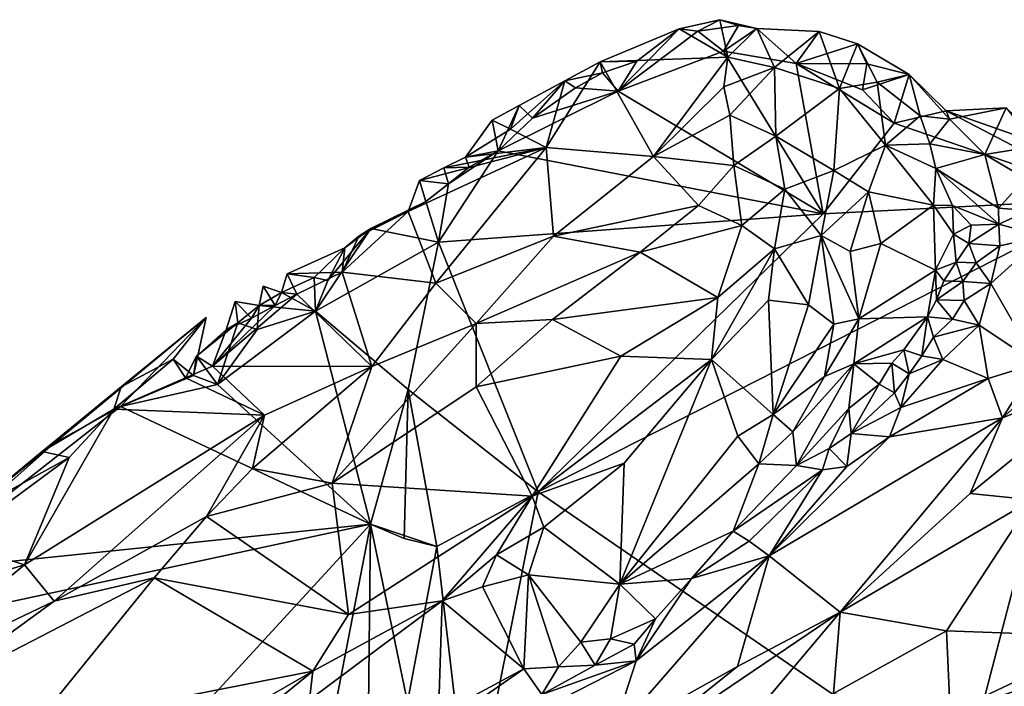
# Model space of a CAD drawing. Units: metres. Extents: x 25 to 28.46, y -1.73 to 3.2.
# Drawn here: x 26.37 to 26.9, y 1.68 to 2.04 of the extents above; entities that cross this region are included whole.
import ezdxf

# ---------------------------------------------------------------- set-up
doc = ezdxf.new("R2010")
doc.units = ezdxf.units.M

msp = doc.modelspace()

# ---------------------------------------------------------------- linework, layer by layer
at = {"layer": '1'}
for points in [[(26.7369, 2.02911, -0.25794), (26.72688, 2.03036, -0.25533), (26.74881, 2.03536, -0.25509)], [(26.74881, 2.03536, -0.25509), (26.72688, 2.03036, -0.25533), (26.75305, 2.01523, -0.23159)], [(26.7369, 2.02911, -0.25794), (26.74881, 2.03536, -0.25509), (26.75885, 2.03217, -0.25533)], [(26.75885, 2.03217, -0.25533), (26.74881, 2.03536, -0.25509), (26.76873, 2.0306, -0.25799)], [(26.75305, 2.01523, -0.23159), (26.76873, 2.0306, -0.25799), (26.74881, 2.03536, -0.25509)], [(26.72688, 2.03036, -0.25533), (26.70404, 2.01297, -0.25557), (26.68427, 2.01265, -0.24229)], [(26.68427, 2.01265, -0.24229), (26.75305, 2.01523, -0.23159), (26.72688, 2.03036, -0.25533)], [(26.69396, 1.99678, -0.25959), (26.70404, 2.01297, -0.25557), (26.72688, 2.03036, -0.25533)], [(26.69396, 1.99678, -0.25959), (26.72688, 2.03036, -0.25533), (26.7369, 2.02911, -0.25794)], [(26.75084, 2.01843, -0.26038), (26.7369, 2.02911, -0.25794), (26.75885, 2.03217, -0.25533)], [(26.75084, 2.01843, -0.26038), (26.75885, 2.03217, -0.25533), (26.76873, 2.0306, -0.25799)], [(26.78995, 2.0117, -0.26076), (26.75084, 2.01843, -0.26038), (26.76873, 2.0306, -0.25799)], [(26.77835, 2.00953, -0.22518), (26.76873, 2.0306, -0.25799), (26.75305, 2.01523, -0.23159)], [(26.78995, 2.0117, -0.26076), (26.76873, 2.0306, -0.25799), (26.80235, 2.02901, -0.25417)], [(26.80235, 2.02901, -0.25417), (26.76873, 2.0306, -0.25799), (26.77835, 2.00953, -0.22518)], [(26.75084, 2.01843, -0.26038), (26.69396, 1.99678, -0.25959), (26.7369, 2.02911, -0.25794)], [(26.81335, 1.99832, -0.22582), (26.80235, 2.02901, -0.25417), (26.77835, 2.00953, -0.22518)], [(26.78995, 2.0117, -0.26076), (26.80235, 2.02901, -0.25417), (26.82306, 2.02235, -0.25483)], [(26.80235, 2.02901, -0.25417), (26.81335, 1.99832, -0.22582), (26.82306, 2.02235, -0.25483)], [(26.82817, 2.01162, -0.25796), (26.78995, 2.0117, -0.26076), (26.82306, 2.02235, -0.25483)], [(26.81335, 1.99832, -0.22582), (26.83357, 2.00175, -0.24878), (26.82306, 2.02235, -0.25483)], [(26.82817, 2.01162, -0.25796), (26.82306, 2.02235, -0.25483), (26.85092, 2.00579, -0.26295)], [(26.82306, 2.02235, -0.25483), (26.83357, 2.00175, -0.24878), (26.85092, 2.00579, -0.26295)], [(26.68427, 2.01265, -0.24229), (26.71298, 1.96161, -0.1766), (26.75305, 2.01523, -0.23159)], [(26.8045, 1.93074, -0.26393), (26.69396, 1.99678, -0.25959), (26.75084, 2.01843, -0.26038)], [(26.75087, 1.99912, -0.2099), (26.75305, 2.01523, -0.23159), (26.71298, 1.96161, -0.1766)], [(26.8045, 1.93074, -0.26393), (26.75084, 2.01843, -0.26038), (26.78995, 2.0117, -0.26076)], [(26.75305, 2.01523, -0.23159), (26.75087, 1.99912, -0.2099), (26.77835, 2.00953, -0.22518)], [(26.66515, 2.00231, -0.24238), (26.65508, 1.96643, -0.21466), (26.68427, 2.01265, -0.24229)], [(26.68427, 2.01265, -0.24229), (26.65508, 1.96643, -0.21466), (26.71298, 1.96161, -0.1766)], [(26.68542, 2.00669, -0.25711), (26.66515, 2.00231, -0.24238), (26.68427, 2.01265, -0.24229)], [(26.70404, 2.01297, -0.25557), (26.68542, 2.00669, -0.25711), (26.68427, 2.01265, -0.24229)], [(26.69396, 1.99678, -0.25959), (26.68542, 2.00669, -0.25711), (26.70404, 2.01297, -0.25557)], [(26.75087, 1.99912, -0.2099), (26.7542, 1.98385, -0.19231), (26.77835, 2.00953, -0.22518)], [(26.7542, 1.98385, -0.19231), (26.77906, 1.97248, -0.18332), (26.77835, 2.00953, -0.22518)], [(26.77835, 2.00953, -0.22518), (26.77906, 1.97248, -0.18332), (26.81335, 1.99832, -0.22582)], [(26.82582, 1.99761, -0.25979), (26.78995, 2.0117, -0.26076), (26.82817, 2.01162, -0.25796)], [(26.78995, 2.0117, -0.26076), (26.82582, 1.99761, -0.25979), (26.8429, 1.97954, -0.26114)], [(26.8045, 1.93074, -0.26393), (26.78995, 2.0117, -0.26076), (26.8429, 1.97954, -0.26114)], [(26.82582, 1.99761, -0.25979), (26.82817, 2.01162, -0.25796), (26.85092, 2.00579, -0.26295)], [(26.68542, 2.00669, -0.25711), (26.67092, 1.99867, -0.25518), (26.66515, 2.00231, -0.24238)], [(26.69396, 1.99678, -0.25959), (26.67092, 1.99867, -0.25518), (26.68542, 2.00669, -0.25711)], [(26.8429, 1.97954, -0.26114), (26.82582, 1.99761, -0.25979), (26.85092, 2.00579, -0.26295)], [(26.83357, 2.00175, -0.24878), (26.85682, 1.98355, -0.25507), (26.85092, 2.00579, -0.26295)], [(26.8429, 1.97954, -0.26114), (26.85092, 2.00579, -0.26295), (26.87088, 1.9863, -0.26306)], [(26.87277, 1.98171, -0.25761), (26.87088, 1.9863, -0.26306), (26.85092, 2.00579, -0.26295)], [(26.87277, 1.98171, -0.25761), (26.85092, 2.00579, -0.26295), (26.85682, 1.98355, -0.25507)], [(26.66515, 2.00231, -0.24238), (26.64054, 1.98901, -0.24373), (26.6358, 1.97627, -0.23722)], [(26.66515, 2.00231, -0.24238), (26.6358, 1.97627, -0.23722), (26.65508, 1.96643, -0.21466)], [(26.64054, 1.98901, -0.24373), (26.66515, 2.00231, -0.24238), (26.64772, 1.98223, -0.25667)], [(26.67092, 1.99867, -0.25518), (26.64772, 1.98223, -0.25667), (26.66515, 2.00231, -0.24238)], [(26.69396, 1.99678, -0.25959), (26.64772, 1.98223, -0.25667), (26.67092, 1.99867, -0.25518)], [(26.71298, 1.96161, -0.1766), (26.7542, 1.98385, -0.19231), (26.75087, 1.99912, -0.2099)], [(26.81335, 1.99832, -0.22582), (26.77906, 1.97248, -0.18332), (26.81033, 1.9541, -0.18315)], [(26.81335, 1.99832, -0.22582), (26.81033, 1.9541, -0.18315), (26.83824, 1.96767, -0.21935)], [(26.81335, 1.99832, -0.22582), (26.83824, 1.96767, -0.21935), (26.83357, 2.00175, -0.24878)], [(26.83357, 2.00175, -0.24878), (26.83824, 1.96767, -0.21935), (26.85682, 1.98355, -0.25507)], [(26.8045, 1.93074, -0.26393), (26.62914, 1.96474, -0.2575), (26.69396, 1.99678, -0.25959)], [(26.62914, 1.96474, -0.2575), (26.64772, 1.98223, -0.25667), (26.69396, 1.99678, -0.25959)], [(26.62593, 1.98127, -0.2453), (26.6358, 1.97627, -0.23722), (26.64054, 1.98901, -0.24373)], [(26.62593, 1.98127, -0.2453), (26.64054, 1.98901, -0.24373), (26.62914, 1.96474, -0.2575)], [(26.64054, 1.98901, -0.24373), (26.64772, 1.98223, -0.25667), (26.62914, 1.96474, -0.2575)], [(26.91695, 1.97, -0.26241), (26.87088, 1.9863, -0.26306), (26.90321, 1.98786, -0.26301)], [(26.90321, 1.98786, -0.26301), (26.87088, 1.9863, -0.26306), (26.87277, 1.98171, -0.25761)], [(26.90321, 1.98786, -0.26301), (26.87277, 1.98171, -0.25761), (26.89166, 1.96274, -0.25135)], [(26.89166, 1.96274, -0.25135), (26.92397, 1.96785, -0.25065), (26.90321, 1.98786, -0.26301)], [(26.7542, 1.98385, -0.19231), (26.71298, 1.96161, -0.1766), (26.75626, 1.9567, -0.167)], [(26.7542, 1.98385, -0.19231), (26.75626, 1.9567, -0.167), (26.77906, 1.97248, -0.18332)], [(26.85682, 1.98355, -0.25507), (26.83824, 1.96767, -0.21935), (26.86212, 1.96836, -0.25111)], [(26.96168, 1.93886, -0.26443), (26.8429, 1.97954, -0.26114), (26.87088, 1.9863, -0.26306)], [(26.85682, 1.98355, -0.25507), (26.86212, 1.96836, -0.25111), (26.87277, 1.98171, -0.25761)], [(26.86212, 1.96836, -0.25111), (26.89166, 1.96274, -0.25135), (26.87277, 1.98171, -0.25761)], [(26.96168, 1.93886, -0.26443), (26.87088, 1.9863, -0.26306), (26.91695, 1.97, -0.26241)], [(26.62593, 1.98127, -0.2453), (26.62914, 1.96474, -0.2575), (26.61159, 1.96128, -0.24284)], [(26.61159, 1.96128, -0.24284), (26.6358, 1.97627, -0.23722), (26.62593, 1.98127, -0.2453)], [(26.61159, 1.96128, -0.24284), (26.65508, 1.96643, -0.21466), (26.6358, 1.97627, -0.23722)], [(26.8045, 1.93074, -0.26393), (26.8429, 1.97954, -0.26114), (26.96168, 1.93886, -0.26443)], [(26.77906, 1.97248, -0.18332), (26.75626, 1.9567, -0.167), (26.78386, 1.94396, -0.16192)], [(26.77906, 1.97248, -0.18332), (26.78386, 1.94396, -0.16192), (26.81033, 1.9541, -0.18315)], [(26.5867, 1.94874, -0.24748), (26.58054, 1.93193, -0.2401), (26.65508, 1.96643, -0.21466)], [(26.58054, 1.93193, -0.2401), (26.5955, 1.89329, -0.19522), (26.65508, 1.96643, -0.21466)], [(26.5867, 1.94874, -0.24748), (26.65508, 1.96643, -0.21466), (26.59983, 1.95553, -0.24576)], [(26.65508, 1.96643, -0.21466), (26.5955, 1.89329, -0.19522), (26.65897, 1.91871, -0.1716)], [(26.59983, 1.95553, -0.24576), (26.65508, 1.96643, -0.21466), (26.61159, 1.96128, -0.24284)], [(26.65897, 1.91871, -0.1716), (26.71298, 1.96161, -0.1766), (26.65508, 1.96643, -0.21466)], [(26.81033, 1.9541, -0.18315), (26.82894, 1.94258, -0.19093), (26.83824, 1.96767, -0.21935)], [(26.83824, 1.96767, -0.21935), (26.82894, 1.94258, -0.19093), (26.86411, 1.93531, -0.23718)], [(26.86212, 1.96836, -0.25111), (26.83824, 1.96767, -0.21935), (26.86532, 1.9552, -0.24852)], [(26.83824, 1.96767, -0.21935), (26.86411, 1.93531, -0.23718), (26.86532, 1.9552, -0.24852)], [(26.86532, 1.9552, -0.24852), (26.89166, 1.96274, -0.25135), (26.86212, 1.96836, -0.25111)], [(26.91365, 1.94982, -0.24428), (26.92397, 1.96785, -0.25065), (26.89166, 1.96274, -0.25135)], [(26.62914, 1.96474, -0.2575), (26.59706, 1.91534, -0.26322), (26.60237, 1.94683, -0.25598)], [(26.59706, 1.91534, -0.26322), (26.62914, 1.96474, -0.2575), (26.8045, 1.93074, -0.26393)], [(26.6135, 1.95588, -0.2568), (26.59983, 1.95553, -0.24576), (26.61159, 1.96128, -0.24284)], [(26.62914, 1.96474, -0.2575), (26.60237, 1.94683, -0.25598), (26.6135, 1.95588, -0.2568)], [(26.62914, 1.96474, -0.2575), (26.6135, 1.95588, -0.2568), (26.61159, 1.96128, -0.24284)], [(26.65897, 1.91871, -0.1716), (26.73727, 1.93509, -0.15512), (26.71298, 1.96161, -0.1766)], [(26.71298, 1.96161, -0.1766), (26.73727, 1.93509, -0.15512), (26.75626, 1.9567, -0.167)], [(26.86532, 1.9552, -0.24852), (26.89919, 1.93366, -0.24528), (26.89166, 1.96274, -0.25135)], [(26.89166, 1.96274, -0.25135), (26.89919, 1.93366, -0.24528), (26.91365, 1.94982, -0.24428)], [(26.60237, 1.94683, -0.25598), (26.5867, 1.94874, -0.24748), (26.59983, 1.95553, -0.24576)], [(26.6135, 1.95588, -0.2568), (26.60237, 1.94683, -0.25598), (26.59983, 1.95553, -0.24576)], [(26.75626, 1.9567, -0.167), (26.73727, 1.93509, -0.15512), (26.76063, 1.92439, -0.14663)], [(26.78386, 1.94396, -0.16192), (26.75626, 1.9567, -0.167), (26.76063, 1.92439, -0.14663)], [(26.87427, 1.9351, -0.25061), (26.86532, 1.9552, -0.24852), (26.86411, 1.93531, -0.23718)], [(26.86532, 1.9552, -0.24852), (26.87427, 1.9351, -0.25061), (26.89924, 1.92508, -0.24444)], [(26.86532, 1.9552, -0.24852), (26.89924, 1.92508, -0.24444), (26.89919, 1.93366, -0.24528)], [(26.78386, 1.94396, -0.16192), (26.80337, 1.91896, -0.15812), (26.81033, 1.9541, -0.18315)], [(26.81033, 1.9541, -0.18315), (26.80337, 1.91896, -0.15812), (26.82894, 1.94258, -0.19093)], [(26.91365, 1.94982, -0.24428), (26.89919, 1.93366, -0.24528), (26.91549, 1.93249, -0.23496)], [(26.58054, 1.93193, -0.2401), (26.5867, 1.94874, -0.24748), (26.59007, 1.93738, -0.25573)], [(26.59007, 1.93738, -0.25573), (26.5867, 1.94874, -0.24748), (26.60237, 1.94683, -0.25598)], [(26.59706, 1.91534, -0.26322), (26.59007, 1.93738, -0.25573), (26.60237, 1.94683, -0.25598)], [(26.78386, 1.94396, -0.16192), (26.76063, 1.92439, -0.14663), (26.77825, 1.91179, -0.14326)], [(26.80337, 1.91896, -0.15812), (26.78386, 1.94396, -0.16192), (26.77825, 1.91179, -0.14326)], [(26.82894, 1.94258, -0.19093), (26.80337, 1.91896, -0.15812), (26.81916, 1.91046, -0.16765)], [(26.82894, 1.94258, -0.19093), (26.81916, 1.91046, -0.16765), (26.83566, 1.91466, -0.18702)], [(26.82894, 1.94258, -0.19093), (26.83566, 1.91466, -0.18702), (26.86411, 1.93531, -0.23718)], [(26.56043, 1.92281, -0.2561), (26.55409, 1.91866, -0.2431), (26.59007, 1.93738, -0.25573)], [(26.55409, 1.91866, -0.2431), (26.58054, 1.93193, -0.2401), (26.59007, 1.93738, -0.25573)], [(26.59007, 1.93738, -0.25573), (26.59706, 1.91534, -0.26322), (26.56043, 1.92281, -0.2561)], [(26.87947, 1.62379, -0.26857), (26.65069, 1.7808, -0.26568), (26.96168, 1.93886, -0.26443)], [(26.65069, 1.7808, -0.26568), (26.8045, 1.93074, -0.26393), (26.96168, 1.93886, -0.26443)], [(26.65897, 1.91871, -0.1716), (26.7058, 1.91007, -0.15169), (26.73727, 1.93509, -0.15512)], [(26.73727, 1.93509, -0.15512), (26.7058, 1.91007, -0.15169), (26.76063, 1.92439, -0.14663)], [(26.86411, 1.93531, -0.23718), (26.83566, 1.91466, -0.18702), (26.86519, 1.90025, -0.23085)], [(26.8749, 1.91981, -0.25106), (26.87427, 1.9351, -0.25061), (26.86411, 1.93531, -0.23718)], [(26.8749, 1.91981, -0.25106), (26.86411, 1.93531, -0.23718), (26.86519, 1.90025, -0.23085)], [(26.87427, 1.9351, -0.25061), (26.8749, 1.91981, -0.25106), (26.88438, 1.9246, -0.25203)], [(26.87427, 1.9351, -0.25061), (26.88438, 1.9246, -0.25203), (26.89924, 1.92508, -0.24444)], [(26.87947, 1.62379, -0.26857), (26.96168, 1.93886, -0.26443), (27.01953, 1.70826, -0.26772)], [(26.55409, 1.91866, -0.2431), (26.54497, 1.89923, -0.23285), (26.58054, 1.93193, -0.2401)], [(26.58054, 1.93193, -0.2401), (26.54497, 1.89923, -0.23285), (26.5955, 1.89329, -0.19522)], [(26.59706, 1.91534, -0.26322), (26.8045, 1.93074, -0.26393), (26.65069, 1.7808, -0.26568)], [(26.89919, 1.93366, -0.24528), (26.89924, 1.92508, -0.24444), (26.91549, 1.93249, -0.23496)], [(26.91549, 1.93249, -0.23496), (26.89924, 1.92508, -0.24444), (26.92329, 1.91869, -0.22631)], [(26.76063, 1.92439, -0.14663), (26.7058, 1.91007, -0.15169), (26.74766, 1.88555, -0.1361)], [(26.76063, 1.92439, -0.14663), (26.74766, 1.88555, -0.1361), (26.77825, 1.91179, -0.14326)], [(26.8749, 1.91981, -0.25106), (26.88305, 1.91473, -0.25419), (26.88438, 1.9246, -0.25203)], [(26.88438, 1.9246, -0.25203), (26.88305, 1.91473, -0.25419), (26.89924, 1.92508, -0.24444)], [(26.89978, 1.91351, -0.24304), (26.89924, 1.92508, -0.24444), (26.88305, 1.91473, -0.25419)], [(26.89924, 1.92508, -0.24444), (26.89978, 1.91351, -0.24304), (26.92329, 1.91869, -0.22631)], [(26.53062, 1.87824, -0.26038), (26.53731, 1.89468, -0.2562), (26.56043, 1.92281, -0.2561)], [(26.53062, 1.87824, -0.26038), (26.56043, 1.92281, -0.2561), (26.59706, 1.91534, -0.26322)], [(26.53731, 1.89468, -0.2562), (26.54646, 1.91239, -0.25301), (26.56043, 1.92281, -0.2561)], [(26.54646, 1.91239, -0.25301), (26.54497, 1.89923, -0.23285), (26.55409, 1.91866, -0.2431)], [(26.56043, 1.92281, -0.2561), (26.54646, 1.91239, -0.25301), (26.55409, 1.91866, -0.2431)], [(26.5955, 1.89329, -0.19522), (26.61738, 1.87152, -0.16691), (26.65897, 1.91871, -0.1716)], [(26.65897, 1.91871, -0.1716), (26.61738, 1.87152, -0.16691), (26.7058, 1.91007, -0.15169)], [(26.80337, 1.91896, -0.15812), (26.77825, 1.91179, -0.14326), (26.79661, 1.88167, -0.14792)], [(26.81026, 1.87125, -0.15501), (26.80337, 1.91896, -0.15812), (26.79661, 1.88167, -0.14792)], [(26.80337, 1.91896, -0.15812), (26.81026, 1.87125, -0.15501), (26.82368, 1.87398, -0.16637)], [(26.81916, 1.91046, -0.16765), (26.80337, 1.91896, -0.15812), (26.82368, 1.87398, -0.16637)], [(26.8749, 1.91981, -0.25106), (26.86519, 1.90025, -0.23085), (26.87634, 1.90464, -0.24473)], [(26.88305, 1.91473, -0.25419), (26.8749, 1.91981, -0.25106), (26.87634, 1.90464, -0.24473)], [(26.89978, 1.91351, -0.24304), (26.89504, 1.89313, -0.2291), (26.92329, 1.91869, -0.22631)], [(26.89504, 1.89313, -0.2291), (26.91979, 1.84999, -0.17674), (26.92329, 1.91869, -0.22631)], [(26.58053, 1.836, -0.2612), (26.53062, 1.87824, -0.26038), (26.59706, 1.91534, -0.26322)], [(26.65069, 1.7808, -0.26568), (26.58053, 1.836, -0.2612), (26.59706, 1.91534, -0.26322)], [(26.81916, 1.91046, -0.16765), (26.82368, 1.87398, -0.16637), (26.83566, 1.91466, -0.18702)], [(26.83566, 1.91466, -0.18702), (26.82368, 1.87398, -0.16637), (26.86519, 1.90025, -0.23085)], [(26.88305, 1.91473, -0.25419), (26.87634, 1.90464, -0.24473), (26.88704, 1.90418, -0.24566)], [(26.88305, 1.91473, -0.25419), (26.88704, 1.90418, -0.24566), (26.89978, 1.91351, -0.24304)], [(26.88704, 1.90418, -0.24566), (26.89504, 1.89313, -0.2291), (26.89978, 1.91351, -0.24304)], [(26.52993, 1.89641, -0.25179), (26.51536, 1.89838, -0.2492), (26.54646, 1.91239, -0.25301)], [(26.54497, 1.89923, -0.23285), (26.54646, 1.91239, -0.25301), (26.51536, 1.89838, -0.2492)], [(26.53731, 1.89468, -0.2562), (26.52993, 1.89641, -0.25179), (26.54646, 1.91239, -0.25301)], [(26.7058, 1.91007, -0.15169), (26.61738, 1.87152, -0.16691), (26.65858, 1.87375, -0.15149)], [(26.7058, 1.91007, -0.15169), (26.65858, 1.87375, -0.15149), (26.74766, 1.88555, -0.1361)], [(26.77825, 1.91179, -0.14326), (26.74766, 1.88555, -0.1361), (26.7443, 1.8521, -0.13139)], [(26.77825, 1.91179, -0.14326), (26.7443, 1.8521, -0.13139), (26.77496, 1.88405, -0.13822)], [(26.77825, 1.91179, -0.14326), (26.77496, 1.88405, -0.13822), (26.79661, 1.88167, -0.14792)], [(26.86519, 1.90025, -0.23085), (26.86954, 1.89456, -0.23543), (26.87634, 1.90464, -0.24473)], [(26.87634, 1.90464, -0.24473), (26.86954, 1.89456, -0.23543), (26.87989, 1.89415, -0.23708)], [(26.87634, 1.90464, -0.24473), (26.87989, 1.89415, -0.23708), (26.88704, 1.90418, -0.24566)], [(26.88704, 1.90418, -0.24566), (26.87989, 1.89415, -0.23708), (26.89504, 1.89313, -0.2291)], [(26.51232, 1.88822, -0.25549), (26.51536, 1.89838, -0.2492), (26.52993, 1.89641, -0.25179)], [(26.52063, 1.8873, -0.23741), (26.51536, 1.89838, -0.2492), (26.51232, 1.88822, -0.25549)], [(26.52063, 1.8873, -0.23741), (26.54497, 1.89923, -0.23285), (26.51536, 1.89838, -0.2492)], [(26.52063, 1.8873, -0.23741), (26.56105, 1.84833, -0.18092), (26.54497, 1.89923, -0.23285)], [(26.54497, 1.89923, -0.23285), (26.56105, 1.84833, -0.18092), (26.5955, 1.89329, -0.19522)], [(26.86519, 1.90025, -0.23085), (26.82368, 1.87398, -0.16637), (26.86088, 1.87516, -0.22274)], [(26.86088, 1.87516, -0.22274), (26.8657, 1.88429, -0.22861), (26.86519, 1.90025, -0.23085)], [(26.86954, 1.89456, -0.23543), (26.86519, 1.90025, -0.23085), (26.8657, 1.88429, -0.22861)], [(26.50238, 1.8917, -0.25106), (26.50027, 1.88118, -0.25763), (26.50877, 1.8813, -0.2415)], [(26.50027, 1.88118, -0.25763), (26.50238, 1.8917, -0.25106), (26.51232, 1.88822, -0.25549)], [(26.50877, 1.8813, -0.2415), (26.51232, 1.88822, -0.25549), (26.50238, 1.8917, -0.25106)], [(26.53062, 1.87824, -0.26038), (26.51232, 1.88822, -0.25549), (26.52993, 1.89641, -0.25179)], [(26.53062, 1.87824, -0.26038), (26.52993, 1.89641, -0.25179), (26.53731, 1.89468, -0.2562)], [(26.5955, 1.89329, -0.19522), (26.56105, 1.84833, -0.18092), (26.61738, 1.87152, -0.16691)], [(26.86954, 1.89456, -0.23543), (26.8657, 1.88429, -0.22861), (26.87989, 1.89415, -0.23708)], [(26.87989, 1.89415, -0.23708), (26.8657, 1.88429, -0.22861), (26.88053, 1.88403, -0.23527)], [(26.87989, 1.89415, -0.23708), (26.88053, 1.88403, -0.23527), (26.89504, 1.89313, -0.2291)], [(26.88053, 1.88403, -0.23527), (26.8887, 1.87066, -0.21618), (26.89504, 1.89313, -0.2291)], [(26.89504, 1.89313, -0.2291), (26.8887, 1.87066, -0.21618), (26.91979, 1.84999, -0.17674)], [(26.50877, 1.8813, -0.2415), (26.47503, 1.84851, -0.23205), (26.52063, 1.8873, -0.23741)], [(26.52063, 1.8873, -0.23741), (26.47503, 1.84851, -0.23205), (26.56105, 1.84833, -0.18092)], [(26.53062, 1.87824, -0.26038), (26.50027, 1.88118, -0.25763), (26.51232, 1.88822, -0.25549)], [(26.50877, 1.8813, -0.2415), (26.52063, 1.8873, -0.23741), (26.51232, 1.88822, -0.25549)], [(26.50877, 1.8813, -0.2415), (26.49611, 1.87443, -0.24378), (26.47503, 1.84851, -0.23205)], [(26.4873, 1.88345, -0.25111), (26.48875, 1.872, -0.2577), (26.48234, 1.86809, -0.2446)], [(26.4873, 1.88345, -0.25111), (26.48234, 1.86809, -0.2446), (26.49611, 1.87443, -0.24378)], [(26.48875, 1.872, -0.2577), (26.4873, 1.88345, -0.25111), (26.50027, 1.88118, -0.25763)], [(26.50027, 1.88118, -0.25763), (26.4873, 1.88345, -0.25111), (26.49611, 1.87443, -0.24378)], [(26.49915, 1.86825, -0.26144), (26.48875, 1.872, -0.2577), (26.50027, 1.88118, -0.25763)], [(26.50027, 1.88118, -0.25763), (26.49611, 1.87443, -0.24378), (26.50877, 1.8813, -0.2415)], [(26.49915, 1.86825, -0.26144), (26.50027, 1.88118, -0.25763), (26.53062, 1.87824, -0.26038)], [(26.65858, 1.87375, -0.15149), (26.6954, 1.85397, -0.13631), (26.74766, 1.88555, -0.1361)], [(26.74766, 1.88555, -0.1361), (26.6954, 1.85397, -0.13631), (26.7443, 1.8521, -0.13139)], [(26.77496, 1.88405, -0.13822), (26.7443, 1.8521, -0.13139), (26.77757, 1.82253, -0.14399)], [(26.77496, 1.88405, -0.13822), (26.77757, 1.82253, -0.14399), (26.79661, 1.88167, -0.14792)], [(26.77757, 1.82253, -0.14399), (26.81026, 1.87125, -0.15501), (26.79661, 1.88167, -0.14792)], [(26.8657, 1.88429, -0.22861), (26.86088, 1.87516, -0.22274), (26.87435, 1.87387, -0.22473)], [(26.8657, 1.88429, -0.22861), (26.87435, 1.87387, -0.22473), (26.88053, 1.88403, -0.23527)], [(26.88053, 1.88403, -0.23527), (26.87435, 1.87387, -0.22473), (26.8887, 1.87066, -0.21618)], [(26.5603, 1.76341, -0.26416), (26.4777, 1.83865, -0.26124), (26.53062, 1.87824, -0.26038)], [(26.4777, 1.83865, -0.26124), (26.49915, 1.86825, -0.26144), (26.53062, 1.87824, -0.26038)], [(26.5603, 1.76341, -0.26416), (26.53062, 1.87824, -0.26038), (26.58053, 1.836, -0.2612)], [(26.4258, 1.83741, -0.24826), (26.47157, 1.8747, -0.25059), (26.38959, 1.80701, -0.25904)], [(26.38959, 1.80701, -0.25904), (26.47157, 1.8747, -0.25059), (26.42541, 1.82681, -0.25877)], [(26.42541, 1.82681, -0.25877), (26.47157, 1.8747, -0.25059), (26.46473, 1.84347, -0.25906)], [(26.4258, 1.83741, -0.24826), (26.45384, 1.85233, -0.24633), (26.47157, 1.8747, -0.25059)], [(26.47157, 1.8747, -0.25059), (26.45384, 1.85233, -0.24633), (26.46473, 1.84347, -0.25906)], [(26.4777, 1.83865, -0.26124), (26.46638, 1.85396, -0.25688), (26.48875, 1.872, -0.2577)], [(26.48875, 1.872, -0.2577), (26.46638, 1.85396, -0.25688), (26.48234, 1.86809, -0.2446)], [(26.49611, 1.87443, -0.24378), (26.48234, 1.86809, -0.2446), (26.47503, 1.84851, -0.23205)], [(26.4777, 1.83865, -0.26124), (26.48875, 1.872, -0.2577), (26.49915, 1.86825, -0.26144)], [(26.56105, 1.84833, -0.18092), (26.53959, 1.78549, -0.15498), (26.61738, 1.87152, -0.16691)], [(26.61738, 1.87152, -0.16691), (26.53959, 1.78549, -0.15498), (26.61739, 1.83746, -0.15246)], [(26.61738, 1.87152, -0.16691), (26.61739, 1.83746, -0.15246), (26.65858, 1.87375, -0.15149)], [(26.61739, 1.83746, -0.15246), (26.6954, 1.85397, -0.13631), (26.65858, 1.87375, -0.15149)], [(26.77757, 1.82253, -0.14399), (26.80522, 1.84306, -0.15493), (26.81026, 1.87125, -0.15501)], [(26.81026, 1.87125, -0.15501), (26.80522, 1.84306, -0.15493), (26.82368, 1.87398, -0.16637)], [(26.82368, 1.87398, -0.16637), (26.80522, 1.84306, -0.15493), (26.82104, 1.8498, -0.16806)], [(26.82368, 1.87398, -0.16637), (26.82104, 1.8498, -0.16806), (26.86088, 1.87516, -0.22274)], [(26.82104, 1.8498, -0.16806), (26.84813, 1.8573, -0.20706), (26.86088, 1.87516, -0.22274)], [(26.86088, 1.87516, -0.22274), (26.84813, 1.8573, -0.20706), (26.85779, 1.85408, -0.21208)], [(26.86088, 1.87516, -0.22274), (26.85779, 1.85408, -0.21208), (26.86397, 1.86424, -0.22262)], [(26.86088, 1.87516, -0.22274), (26.86397, 1.86424, -0.22262), (26.87435, 1.87387, -0.22473)], [(26.87435, 1.87387, -0.22473), (26.86397, 1.86424, -0.22262), (26.8887, 1.87066, -0.21618)], [(26.86397, 1.86424, -0.22262), (26.86915, 1.85214, -0.20973), (26.8887, 1.87066, -0.21618)], [(26.8887, 1.87066, -0.21618), (26.86915, 1.85214, -0.20973), (26.89348, 1.84197, -0.18816)], [(26.8887, 1.87066, -0.21618), (26.89348, 1.84197, -0.18816), (26.91979, 1.84999, -0.17674)], [(26.46638, 1.85396, -0.25688), (26.47503, 1.84851, -0.23205), (26.48234, 1.86809, -0.2446)], [(26.86397, 1.86424, -0.22262), (26.85779, 1.85408, -0.21208), (26.86915, 1.85214, -0.20973)], [(26.82104, 1.8498, -0.16806), (26.84149, 1.85022, -0.20016), (26.84813, 1.8573, -0.20706)], [(26.84813, 1.8573, -0.20706), (26.84149, 1.85022, -0.20016), (26.85097, 1.84437, -0.20356)], [(26.84813, 1.8573, -0.20706), (26.85097, 1.84437, -0.20356), (26.85779, 1.85408, -0.21208)], [(26.85779, 1.85408, -0.21208), (26.85097, 1.84437, -0.20356), (26.86915, 1.85214, -0.20973)], [(26.45384, 1.85233, -0.24633), (26.4258, 1.83741, -0.24826), (26.42175, 1.82529, -0.24672)], [(26.45384, 1.85233, -0.24633), (26.42175, 1.82529, -0.24672), (26.46041, 1.84225, -0.23686)], [(26.45384, 1.85233, -0.24633), (26.46041, 1.84225, -0.23686), (26.46473, 1.84347, -0.25906)], [(26.46638, 1.85396, -0.25688), (26.46473, 1.84347, -0.25906), (26.46041, 1.84225, -0.23686)], [(26.46638, 1.85396, -0.25688), (26.46041, 1.84225, -0.23686), (26.47503, 1.84851, -0.23205)], [(26.46473, 1.84347, -0.25906), (26.46638, 1.85396, -0.25688), (26.4777, 1.83865, -0.26124)], [(26.6954, 1.85397, -0.13631), (26.61739, 1.83746, -0.15246), (26.64758, 1.7784, -0.12624)], [(26.6954, 1.85397, -0.13631), (26.64758, 1.7784, -0.12624), (26.7443, 1.8521, -0.13139)], [(26.7443, 1.8521, -0.13139), (26.64758, 1.7784, -0.12624), (26.69714, 1.79632, -0.12724)], [(26.69714, 1.79632, -0.12724), (26.69485, 1.73094, -0.14246), (26.7443, 1.8521, -0.13139)], [(26.7443, 1.8521, -0.13139), (26.69485, 1.73094, -0.14246), (26.75854, 1.81076, -0.14029)], [(26.7443, 1.8521, -0.13139), (26.75854, 1.81076, -0.14029), (26.77757, 1.82253, -0.14399)], [(26.78819, 1.81316, -0.15394), (26.79008, 1.79495, -0.16776), (26.82104, 1.8498, -0.16806)], [(26.78819, 1.81316, -0.15394), (26.82104, 1.8498, -0.16806), (26.80522, 1.84306, -0.15493)], [(26.82104, 1.8498, -0.16806), (26.79008, 1.79495, -0.16776), (26.81845, 1.82569, -0.18013)], [(26.82104, 1.8498, -0.16806), (26.81845, 1.82569, -0.18013), (26.83475, 1.83888, -0.19338)], [(26.82104, 1.8498, -0.16806), (26.83475, 1.83888, -0.19338), (26.84149, 1.85022, -0.20016)], [(26.84149, 1.85022, -0.20016), (26.83475, 1.83888, -0.19338), (26.84297, 1.83419, -0.19704)], [(26.84149, 1.85022, -0.20016), (26.84297, 1.83419, -0.19704), (26.85097, 1.84437, -0.20356)], [(26.84647, 1.82618, -0.19173), (26.89348, 1.84197, -0.18816), (26.86915, 1.85214, -0.20973)], [(26.85097, 1.84437, -0.20356), (26.84647, 1.82618, -0.19173), (26.86915, 1.85214, -0.20973)], [(26.89348, 1.84197, -0.18816), (26.90127, 1.82071, -0.16133), (26.91979, 1.84999, -0.17674)], [(26.90127, 1.82071, -0.16133), (26.92771, 1.84401, -0.16681), (26.91979, 1.84999, -0.17674)], [(26.42541, 1.82681, -0.25877), (26.46473, 1.84347, -0.25906), (26.4777, 1.83865, -0.26124)], [(26.46041, 1.84225, -0.23686), (26.50316, 1.82211, -0.1905), (26.47503, 1.84851, -0.23205)], [(26.47503, 1.84851, -0.23205), (26.50316, 1.82211, -0.1905), (26.56105, 1.84833, -0.18092)], [(26.50316, 1.82211, -0.1905), (26.49654, 1.7933, -0.17272), (26.56105, 1.84833, -0.18092)], [(26.49654, 1.7933, -0.17272), (26.53959, 1.78549, -0.15498), (26.56105, 1.84833, -0.18092)], [(26.84297, 1.83419, -0.19704), (26.84647, 1.82618, -0.19173), (26.85097, 1.84437, -0.20356)], [(26.90127, 1.82071, -0.16133), (26.88377, 1.77993, -0.1422), (26.96472, 1.84564, -0.14934)], [(26.96472, 1.84564, -0.14934), (26.88377, 1.77993, -0.1422), (26.91729, 1.77655, -0.1375)], [(26.92771, 1.84401, -0.16681), (26.90127, 1.82071, -0.16133), (26.96472, 1.84564, -0.14934)], [(26.46041, 1.84225, -0.23686), (26.42175, 1.82529, -0.24672), (26.50316, 1.82211, -0.1905)], [(26.42541, 1.82681, -0.25877), (26.4777, 1.83865, -0.26124), (26.5603, 1.76341, -0.26416)], [(26.77757, 1.82253, -0.14399), (26.78819, 1.81316, -0.15394), (26.80522, 1.84306, -0.15493)], [(26.81845, 1.82569, -0.18013), (26.81958, 1.81219, -0.18352), (26.83475, 1.83888, -0.19338)], [(26.83475, 1.83888, -0.19338), (26.81958, 1.81219, -0.18352), (26.84297, 1.83419, -0.19704)], [(26.84647, 1.82618, -0.19173), (26.84024, 1.81036, -0.18152), (26.89348, 1.84197, -0.18816)], [(26.89348, 1.84197, -0.18816), (26.84024, 1.81036, -0.18152), (26.90127, 1.82071, -0.16133)], [(26.38321, 1.8025, -0.24866), (26.42175, 1.82529, -0.24672), (26.4258, 1.83741, -0.24826)], [(26.38321, 1.8025, -0.24866), (26.4258, 1.83741, -0.24826), (26.38959, 1.80701, -0.25904)], [(26.53959, 1.78549, -0.15498), (26.64758, 1.7784, -0.12624), (26.61739, 1.83746, -0.15246)], [(26.57847, 1.75565, -0.26205), (26.5603, 1.76341, -0.26416), (26.58053, 1.836, -0.2612)], [(26.57847, 1.75565, -0.26205), (26.58053, 1.836, -0.2612), (26.59611, 1.75139, -0.26415)], [(26.58053, 1.836, -0.2612), (26.65069, 1.7808, -0.26568), (26.59611, 1.75139, -0.26415)], [(26.84297, 1.83419, -0.19704), (26.81958, 1.81219, -0.18352), (26.84647, 1.82618, -0.19173)], [(26.31132, 1.73766, -0.25997), (26.42541, 1.82681, -0.25877), (26.5603, 1.76341, -0.26416)], [(26.42541, 1.82681, -0.25877), (26.31132, 1.73766, -0.25997), (26.38959, 1.80701, -0.25904)], [(26.39767, 1.79925, -0.24383), (26.37366, 1.74138, -0.20524), (26.42175, 1.82529, -0.24672)], [(26.42175, 1.82529, -0.24672), (26.37366, 1.74138, -0.20524), (26.50316, 1.82211, -0.1905)], [(26.42175, 1.82529, -0.24672), (26.38321, 1.8025, -0.24866), (26.39767, 1.79925, -0.24383)], [(26.75854, 1.81076, -0.14029), (26.76979, 1.79587, -0.1503), (26.77757, 1.82253, -0.14399)], [(26.77757, 1.82253, -0.14399), (26.76979, 1.79587, -0.1503), (26.78819, 1.81316, -0.15394)], [(26.79008, 1.79495, -0.16776), (26.80772, 1.8042, -0.17729), (26.81845, 1.82569, -0.18013)], [(26.81845, 1.82569, -0.18013), (26.80772, 1.8042, -0.17729), (26.81958, 1.81219, -0.18352)], [(26.81958, 1.81219, -0.18352), (26.84024, 1.81036, -0.18152), (26.84647, 1.82618, -0.19173)], [(26.50316, 1.82211, -0.1905), (26.37366, 1.74138, -0.20524), (26.38963, 1.72189, -0.1801)], [(26.50316, 1.82211, -0.1905), (26.38963, 1.72189, -0.1801), (26.47173, 1.76749, -0.17007)], [(26.50316, 1.82211, -0.1905), (26.47173, 1.76749, -0.17007), (26.49654, 1.7933, -0.17272)], [(26.84024, 1.81036, -0.18152), (26.77545, 1.7463, -0.16127), (26.90127, 1.82071, -0.16133)], [(26.77545, 1.7463, -0.16127), (26.81373, 1.71589, -0.13003), (26.90127, 1.82071, -0.16133)], [(26.90127, 1.82071, -0.16133), (26.81373, 1.71589, -0.13003), (26.88377, 1.77993, -0.1422)], [(26.76979, 1.79587, -0.1503), (26.79008, 1.79495, -0.16776), (26.78819, 1.81316, -0.15394)], [(26.81958, 1.81219, -0.18352), (26.80772, 1.8042, -0.17729), (26.8173, 1.79438, -0.17683)], [(26.81958, 1.81219, -0.18352), (26.8173, 1.79438, -0.17683), (26.84024, 1.81036, -0.18152)], [(26.31132, 1.73766, -0.25997), (26.34143, 1.76822, -0.24977), (26.38959, 1.80701, -0.25904)], [(26.34143, 1.76822, -0.24977), (26.38321, 1.8025, -0.24866), (26.38959, 1.80701, -0.25904)], [(26.75854, 1.81076, -0.14029), (26.69485, 1.73094, -0.14246), (26.76979, 1.79587, -0.1503)], [(26.8173, 1.79438, -0.17683), (26.77545, 1.7463, -0.16127), (26.84024, 1.81036, -0.18152)], [(26.34143, 1.76822, -0.24977), (26.39767, 1.79925, -0.24383), (26.38321, 1.8025, -0.24866)], [(26.79008, 1.79495, -0.16776), (26.80416, 1.79258, -0.17596), (26.80772, 1.8042, -0.17729)], [(26.80772, 1.8042, -0.17729), (26.80416, 1.79258, -0.17596), (26.8173, 1.79438, -0.17683)], [(26.39767, 1.79925, -0.24383), (26.34143, 1.76822, -0.24977), (26.33573, 1.75342, -0.24568)], [(26.33573, 1.75342, -0.24568), (26.37366, 1.74138, -0.20524), (26.39767, 1.79925, -0.24383)], [(26.64758, 1.7784, -0.12624), (26.65378, 1.76166, -0.12421), (26.69714, 1.79632, -0.12724)], [(26.65378, 1.76166, -0.12421), (26.69485, 1.73094, -0.14246), (26.69714, 1.79632, -0.12724)], [(26.69485, 1.73094, -0.14246), (26.75605, 1.75959, -0.16302), (26.76979, 1.79587, -0.1503)], [(26.75605, 1.75959, -0.16302), (26.79008, 1.79495, -0.16776), (26.76979, 1.79587, -0.1503)], [(26.49654, 1.7933, -0.17272), (26.47173, 1.76749, -0.17007), (26.53959, 1.78549, -0.15498)], [(26.79008, 1.79495, -0.16776), (26.75605, 1.75959, -0.16302), (26.80416, 1.79258, -0.17596)], [(26.75605, 1.75959, -0.16302), (26.76457, 1.75414, -0.16512), (26.80416, 1.79258, -0.17596)], [(26.80416, 1.79258, -0.17596), (26.76457, 1.75414, -0.16512), (26.77545, 1.7463, -0.16127)], [(26.80416, 1.79258, -0.17596), (26.77545, 1.7463, -0.16127), (26.8173, 1.79438, -0.17683)], [(26.47173, 1.76749, -0.17007), (26.54834, 1.71472, -0.13082), (26.53959, 1.78549, -0.15498)], [(26.53959, 1.78549, -0.15498), (26.54834, 1.71472, -0.13082), (26.64758, 1.7784, -0.12624)], [(26.59611, 1.75139, -0.26415), (26.65069, 1.7808, -0.26568), (26.61407, 1.59761, -0.26668)], [(26.61407, 1.59761, -0.26668), (26.65069, 1.7808, -0.26568), (26.87947, 1.62379, -0.26857)], [(26.88377, 1.77993, -0.1422), (26.81373, 1.71589, -0.13003), (26.91729, 1.77655, -0.1375)], [(26.64758, 1.7784, -0.12624), (26.54834, 1.71472, -0.13082), (26.59898, 1.72199, -0.12609)], [(26.64758, 1.7784, -0.12624), (26.59898, 1.72199, -0.12609), (26.62821, 1.74679, -0.12442)], [(26.64758, 1.7784, -0.12624), (26.62821, 1.74679, -0.12442), (26.65378, 1.76166, -0.12421)], [(26.81373, 1.71589, -0.13003), (26.87109, 1.70582, -0.12179), (26.91729, 1.77655, -0.1375)], [(26.87109, 1.70582, -0.12179), (26.95903, 1.70262, -0.10633), (26.91729, 1.77655, -0.1375)], [(26.38963, 1.72189, -0.1801), (26.44354, 1.73444, -0.16518), (26.47173, 1.76749, -0.17007)], [(26.44354, 1.73444, -0.16518), (26.54834, 1.71472, -0.13082), (26.47173, 1.76749, -0.17007)], [(26.35, 1.53495, -0.26514), (26.26239, 1.69918, -0.25983), (26.5603, 1.76341, -0.26416)], [(26.26239, 1.69918, -0.25983), (26.31132, 1.73766, -0.25997), (26.5603, 1.76341, -0.26416)], [(26.35, 1.53495, -0.26514), (26.5603, 1.76341, -0.26416), (26.53126, 1.61379, -0.26671)], [(26.53126, 1.61379, -0.26671), (26.5603, 1.76341, -0.26416), (26.55864, 1.61524, -0.26828)], [(26.55864, 1.61524, -0.26828), (26.5603, 1.76341, -0.26416), (26.58026, 1.66729, -0.26355)], [(26.5603, 1.76341, -0.26416), (26.57847, 1.75565, -0.26205), (26.59611, 1.75139, -0.26415)], [(26.58026, 1.66729, -0.26355), (26.5603, 1.76341, -0.26416), (26.59611, 1.75139, -0.26415)], [(26.62821, 1.74679, -0.12442), (26.64553, 1.736, -0.12943), (26.65378, 1.76166, -0.12421)], [(26.65378, 1.76166, -0.12421), (26.64553, 1.736, -0.12943), (26.69485, 1.73094, -0.14246)], [(26.69485, 1.73094, -0.14246), (26.73353, 1.73404, -0.16069), (26.75605, 1.75959, -0.16302)], [(26.73353, 1.73404, -0.16069), (26.76457, 1.75414, -0.16512), (26.75605, 1.75959, -0.16302)], [(26.30077, 1.71955, -0.23677), (26.37366, 1.74138, -0.20524), (26.33573, 1.75342, -0.24568)], [(26.76457, 1.75414, -0.16512), (26.73353, 1.73404, -0.16069), (26.77545, 1.7463, -0.16127)], [(26.61407, 1.59761, -0.26668), (26.58026, 1.66729, -0.26355), (26.59611, 1.75139, -0.26415)], [(26.59898, 1.72199, -0.12609), (26.62081, 1.72965, -0.12794), (26.62821, 1.74679, -0.12442)], [(26.62821, 1.74679, -0.12442), (26.62081, 1.72965, -0.12794), (26.64553, 1.736, -0.12943)], [(26.7036, 1.68972, -0.1529), (26.6904, 1.64865, -0.13225), (26.77545, 1.7463, -0.16127)], [(26.77545, 1.7463, -0.16127), (26.6904, 1.64865, -0.13225), (26.75835, 1.68659, -0.13185)], [(26.73353, 1.73404, -0.16069), (26.7036, 1.68972, -0.1529), (26.77545, 1.7463, -0.16127)], [(26.77545, 1.7463, -0.16127), (26.75835, 1.68659, -0.13185), (26.81373, 1.71589, -0.13003)], [(26.37366, 1.74138, -0.20524), (26.29352, 1.67609, -0.19374), (26.38963, 1.72189, -0.1801)], [(26.29352, 1.67609, -0.19374), (26.37366, 1.74138, -0.20524), (26.30077, 1.71955, -0.23677)], [(26.38963, 1.72189, -0.1801), (26.31699, 1.66905, -0.17436), (26.44354, 1.73444, -0.16518)], [(26.44354, 1.73444, -0.16518), (26.31699, 1.66905, -0.17436), (26.37886, 1.65454, -0.14758)], [(26.44354, 1.73444, -0.16518), (26.37886, 1.65454, -0.14758), (26.52915, 1.68414, -0.12623)], [(26.54834, 1.71472, -0.13082), (26.44354, 1.73444, -0.16518), (26.52915, 1.68414, -0.12623)], [(26.62081, 1.72965, -0.12794), (26.64309, 1.68536, -0.15816), (26.64553, 1.736, -0.12943)], [(26.64553, 1.736, -0.12943), (26.64309, 1.68536, -0.15816), (26.66179, 1.68648, -0.15942)], [(26.64553, 1.736, -0.12943), (26.66179, 1.68648, -0.15942), (26.67379, 1.69979, -0.15467)], [(26.64553, 1.736, -0.12943), (26.67379, 1.69979, -0.15467), (26.69485, 1.73094, -0.14246)], [(26.69485, 1.73094, -0.14246), (26.71411, 1.71225, -0.15739), (26.73353, 1.73404, -0.16069)], [(26.73353, 1.73404, -0.16069), (26.71411, 1.71225, -0.15739), (26.7036, 1.68972, -0.1529)], [(26.62081, 1.72965, -0.12794), (26.59898, 1.72199, -0.12609), (26.64309, 1.68536, -0.15816)], [(26.69485, 1.73094, -0.14246), (26.67379, 1.69979, -0.15467), (26.68986, 1.70149, -0.15646)], [(26.68986, 1.70149, -0.15646), (26.71411, 1.71225, -0.15739), (26.69485, 1.73094, -0.14246)], [(26.29352, 1.67609, -0.19374), (26.31699, 1.66905, -0.17436), (26.38963, 1.72189, -0.1801)], [(26.52915, 1.68414, -0.12623), (26.52739, 1.66859, -0.12794), (26.59898, 1.72199, -0.12609)], [(26.59898, 1.72199, -0.12609), (26.52739, 1.66859, -0.12794), (26.59701, 1.66049, -0.15915)], [(26.54834, 1.71472, -0.13082), (26.52915, 1.68414, -0.12623), (26.59898, 1.72199, -0.12609)], [(26.59898, 1.72199, -0.12609), (26.59701, 1.66049, -0.15915), (26.64309, 1.68536, -0.15816)], [(26.75835, 1.68659, -0.13185), (26.69124, 1.63305, -0.12521), (26.81373, 1.71589, -0.13003)], [(26.69124, 1.63305, -0.12521), (26.74637, 1.63611, -0.11976), (26.81373, 1.71589, -0.13003)], [(26.81373, 1.71589, -0.13003), (26.74637, 1.63611, -0.11976), (26.81008, 1.67199, -0.12007)], [(26.81008, 1.67199, -0.12007), (26.87109, 1.70582, -0.12179), (26.81373, 1.71589, -0.13003)], [(26.70251, 1.69872, -0.1567), (26.71411, 1.71225, -0.15739), (26.68986, 1.70149, -0.15646)], [(26.71411, 1.71225, -0.15739), (26.70251, 1.69872, -0.1567), (26.7036, 1.68972, -0.1529)], [(26.87109, 1.70582, -0.12179), (26.81008, 1.67199, -0.12007), (26.87307, 1.66181, -0.10466)], [(26.87109, 1.70582, -0.12179), (26.87307, 1.66181, -0.10466), (26.95903, 1.70262, -0.10633)], [(26.87947, 1.62379, -0.26857), (27.01953, 1.70826, -0.26772), (27.04854, 1.49654, -0.26676)], [(26.67379, 1.69979, -0.15467), (26.68149, 1.68724, -0.15719), (26.68986, 1.70149, -0.15646)], [(26.68986, 1.70149, -0.15646), (26.68149, 1.68724, -0.15719), (26.70251, 1.69872, -0.1567)], [(26.95903, 1.70262, -0.10633), (26.87307, 1.66181, -0.10466), (26.96817, 1.69311, -0.10319)], [(26.66179, 1.68648, -0.15942), (26.68149, 1.68724, -0.15719), (26.67379, 1.69979, -0.15467)], [(26.70251, 1.69872, -0.1567), (26.68149, 1.68724, -0.15719), (26.7036, 1.68972, -0.1529)], [(26.6528, 1.67144, -0.15925), (26.63401, 1.6541, -0.15591), (26.7036, 1.68972, -0.1529)], [(26.7036, 1.68972, -0.1529), (26.63401, 1.6541, -0.15591), (26.6904, 1.64865, -0.13225)], [(26.68149, 1.68724, -0.15719), (26.6528, 1.67144, -0.15925), (26.7036, 1.68972, -0.1529)], [(26.96817, 1.69311, -0.10319), (26.87307, 1.66181, -0.10466), (26.92252, 1.6607, -0.10316)], [(26.37886, 1.65454, -0.14758), (26.42083, 1.62176, -0.13044), (26.52915, 1.68414, -0.12623)], [(26.42083, 1.62176, -0.13044), (26.46634, 1.6331, -0.13011), (26.52915, 1.68414, -0.12623)], [(26.46634, 1.6331, -0.13011), (26.52739, 1.66859, -0.12794), (26.52915, 1.68414, -0.12623)], [(26.59701, 1.66049, -0.15915), (26.61815, 1.6681, -0.16042), (26.64309, 1.68536, -0.15816)], [(26.64309, 1.68536, -0.15816), (26.61815, 1.6681, -0.16042), (26.6528, 1.67144, -0.15925)], [(26.64309, 1.68536, -0.15816), (26.6528, 1.67144, -0.15925), (26.66179, 1.68648, -0.15942)], [(26.66179, 1.68648, -0.15942), (26.6528, 1.67144, -0.15925), (26.68149, 1.68724, -0.15719)], [(26.6904, 1.64865, -0.13225), (26.69124, 1.63305, -0.12521), (26.75835, 1.68659, -0.13185)]]:
    msp.add_3dface(points, dxfattribs=at)

doc.saveas('drawing.dxf')
